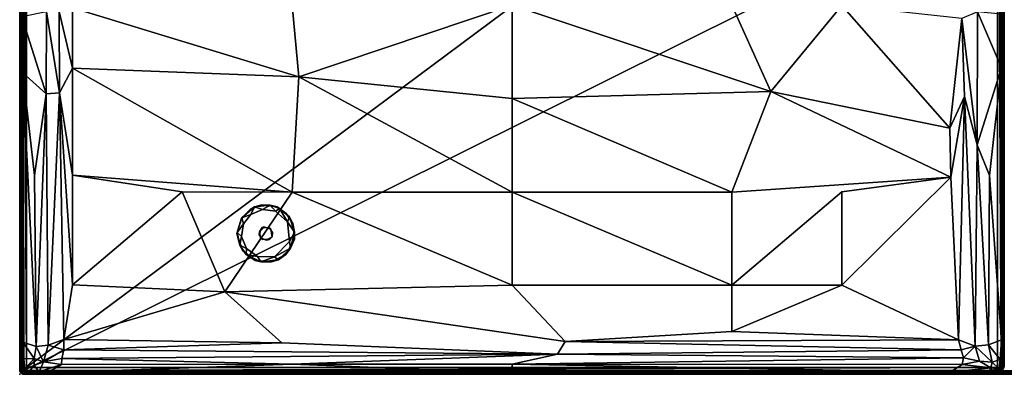
# Model space of a CAD drawing. Units: inches. Extents: x 0 to 84, y -41 to 0.
# Drawn here: x 0 to 28, y -28 to -17.9 of the extents above; entities that cross this region are included whole.
import ezdxf

# ---------------------------------------------------------------- set-up
doc = ezdxf.new("R2010")
doc.units = ezdxf.units.IN
doc.header["$MEASUREMENT"] = 0
for name, color, linetype in [('SEAT', 5, 'Continuous'), ('SEAT-BASE', 5, 'Continuous'), ('SEAT-FABRIC', 5, 'Continuous')]:
    doc.layers.add(name, color=color, linetype=linetype)

msp = doc.modelspace()

# ---------------------------------------------------------------- linework, layer by layer
at = {"layer": 'SEAT'}
msp.add_point((0, -28), dxfattribs=at)
at = {"layer": 'SEAT-BASE'}
for points, invisible_edges in [([(6.942, -23.811, 6), (6.89, -23.187, 6), (6.553, -23.317, 6)], 13), ([(7.322, -23.243, 6), (6.89, -23.187, 6), (6.942, -23.811, 6)], 14), ([(6.553, -23.317, 6), (6.309, -23.559, 6), (6.942, -23.811, 6)], 14), ([(7.671, -24.226, 0), (6.36, -23.725, 0), (6.57, -23.456, 0)], 13), ([(6.57, -23.456, 0), (6.901, -23.314, 0), (7.671, -24.226, 0)], 14), ([(6.901, -23.314, 0), (7.276, -23.36, 0), (7.671, -24.226, 0)], 14), ([(7.145, -23.871, 6), (7.322, -23.243, 6), (6.942, -23.811, 6)], 3), ([(7.581, -23.427, 6), (7.322, -23.243, 6), (7.145, -23.871, 6)], 14), ([(7.769, -23.716, 6), (7.581, -23.427, 6), (7.145, -23.871, 6)], 14), ([(7.671, -24.226, 0), (7.276, -23.36, 0), (7.619, -23.662, 0)], 1), ([(6.309, -23.559, 6), (6.176, -24.002, 6), (6.815, -23.948, 6)], 14), ([(6.942, -23.811, 6), (6.309, -23.559, 6), (6.815, -23.948, 6)], 3), ([(6.312, -24.081, 0), (6.36, -23.725, 0), (7.671, -24.226, 0)], 14), ([(7.812, -24.155, 6), (7.769, -23.716, 6), (7.145, -23.871, 6)], 14), ([(6.815, -23.948, 6), (6.176, -24.002, 6), (6.846, -24.121, 6)], 3), ([(6.176, -24.002, 6), (6.334, -24.482, 6), (6.846, -24.121, 6)], 14), ([(6.815, -23.948, 6), (6.846, -24.121, 6), (6.81, -24.033, 6.369)], 2), ([(6.81, -24.033, 6.369), (6.846, -24.121, 6), (6.914, -24.169, 6.369)], 1), ([(7.086, -23.831, 6.369), (6.942, -23.811, 6), (6.895, -23.829, 6.369)], 1), ([(7.145, -23.871, 6), (6.942, -23.811, 6), (7.086, -23.831, 6.369)], 2), ([(7.19, -23.967, 6.369), (7.145, -23.871, 6), (7.086, -23.831, 6.369)], 1), ([(7.19, -23.967, 6.369), (7.105, -24.171, 6.369), (7.181, -24.091, 6)], 1), ([(7.181, -24.091, 6), (7.812, -24.155, 6), (7.145, -23.871, 6)], 3), ([(7.181, -24.091, 6), (7.145, -23.871, 6), (7.19, -23.967, 6.369)], 2), ([(6.449, -24.427, 0), (6.312, -24.081, 0), (7.671, -24.226, 0)], 14), ([(6.334, -24.482, 6), (6.698, -24.765, 6), (6.846, -24.121, 6)], 14), ([(6.449, -24.427, 0), (7.671, -24.226, 0), (7.248, -24.664, 0)], 13), ([(6.846, -24.121, 6), (6.698, -24.765, 6), (7.009, -24.19, 6)], 3), ([(6.698, -24.765, 6), (7.158, -24.807, 6), (7.009, -24.19, 6)], 14), ([(6.846, -24.121, 6), (7.009, -24.19, 6), (6.914, -24.169, 6.369)], 2), ([(6.914, -24.169, 6.369), (7.009, -24.19, 6), (7.105, -24.171, 6.369)], 1), ([(7.009, -24.19, 6), (7.158, -24.807, 6), (7.181, -24.091, 6)], 3), ([(7.158, -24.807, 6), (7.566, -24.598, 6), (7.181, -24.091, 6)], 14), ([(7.181, -24.091, 6), (7.566, -24.598, 6), (7.812, -24.155, 6)], 13), ([(6.759, -24.651, 0), (6.449, -24.427, 0), (7.248, -24.664, 0)], 2)]:
    msp.add_3dface(points, dxfattribs=dict(at, invisible_edges=invisible_edges))
for points in [[(6.68, -23.244, 0.127), (6.553, -23.317, 6), (6.89, -23.187, 6)], [(6.68, -23.244, 0.127), (6.89, -23.187, 6), (7.124, -23.193, 0.124)], [(6.68, -23.244, 0.127), (7.124, -23.193, 0.124), (6.901, -23.314, 0)], [(6.89, -23.187, 6), (7.322, -23.243, 6), (7.124, -23.193, 0.124)], [(7.276, -23.36, 0), (6.901, -23.314, 0), (7.124, -23.193, 0.124)], [(7.389, -23.287, 0.124), (7.276, -23.36, 0), (7.124, -23.193, 0.124)], [(7.124, -23.193, 0.124), (7.322, -23.243, 6), (7.389, -23.287, 0.124)], [(6.315, -23.554, 0.123), (6.309, -23.559, 6), (6.68, -23.244, 0.127)], [(6.309, -23.559, 6), (6.553, -23.317, 6), (6.68, -23.244, 0.127)], [(6.68, -23.244, 0.127), (6.57, -23.456, 0), (6.315, -23.554, 0.123)], [(6.57, -23.456, 0), (6.36, -23.725, 0), (6.315, -23.554, 0.123)], [(6.901, -23.314, 0), (6.57, -23.456, 0), (6.68, -23.244, 0.127)], [(7.619, -23.662, 0), (7.276, -23.36, 0), (7.389, -23.287, 0.124)], [(7.389, -23.287, 0.124), (7.322, -23.243, 6), (7.668, -23.525, 0.126)], [(7.322, -23.243, 6), (7.581, -23.427, 6), (7.668, -23.525, 0.126)], [(7.668, -23.525, 0.126), (7.619, -23.662, 0), (7.389, -23.287, 0.124)], [(7.581, -23.427, 6), (7.769, -23.716, 6), (7.668, -23.525, 0.126)], [(6.184, -23.97, 0.122), (6.176, -24.002, 6), (6.315, -23.554, 0.123)], [(6.176, -24.002, 6), (6.309, -23.559, 6), (6.315, -23.554, 0.123)], [(6.315, -23.554, 0.123), (6.36, -23.725, 0), (6.184, -23.97, 0.122)], [(6.36, -23.725, 0), (6.312, -24.081, 0), (6.184, -23.97, 0.122)], [(7.818, -23.959, 0.123), (7.619, -23.662, 0), (7.668, -23.525, 0.126)], [(7.671, -24.226, 0), (7.619, -23.662, 0), (7.818, -23.959, 0.123)], [(7.668, -23.525, 0.126), (7.769, -23.716, 6), (7.818, -23.959, 0.123)], [(7.769, -23.716, 6), (7.812, -24.155, 6), (7.818, -23.959, 0.123)], [(6.184, -23.97, 0.122), (6.258, -24.33, 0.125), (6.176, -24.002, 6)], [(6.258, -24.33, 0.125), (6.334, -24.482, 6), (6.176, -24.002, 6)], [(6.184, -23.97, 0.122), (6.312, -24.081, 0), (6.258, -24.33, 0.125)], [(6.81, -24.033, 6.369), (6.895, -23.829, 6.369), (6.815, -23.948, 6)], [(6.815, -23.948, 6), (6.895, -23.829, 6.369), (6.942, -23.811, 6)], [(7.705, -24.413, 0.119), (7.671, -24.226, 0), (7.818, -23.959, 0.123)], [(7.818, -23.959, 0.123), (7.812, -24.155, 6), (7.705, -24.413, 0.119)], [(6.258, -24.33, 0.125), (6.312, -24.081, 0), (6.449, -24.427, 0)], [(6.441, -24.599, 0.123), (6.334, -24.482, 6), (6.258, -24.33, 0.125)], [(6.258, -24.33, 0.125), (6.449, -24.427, 0), (6.441, -24.599, 0.123)], [(7.009, -24.19, 6), (7.181, -24.091, 6), (7.105, -24.171, 6.369)], [(7.705, -24.413, 0.119), (7.248, -24.664, 0), (7.671, -24.226, 0)], [(7.705, -24.413, 0.119), (7.812, -24.155, 6), (7.566, -24.598, 6)], [(6.441, -24.599, 0.123), (6.698, -24.765, 6), (6.334, -24.482, 6)], [(6.441, -24.599, 0.123), (6.449, -24.427, 0), (6.759, -24.651, 0)], [(6.855, -24.806, 0.125), (6.698, -24.765, 6), (6.441, -24.599, 0.123)], [(6.855, -24.806, 0.125), (6.441, -24.599, 0.123), (6.759, -24.651, 0)], [(7.357, -24.745, 0.128), (7.566, -24.598, 6), (7.158, -24.807, 6)], [(7.357, -24.745, 0.128), (7.248, -24.664, 0), (7.705, -24.413, 0.119)], [(7.357, -24.745, 0.128), (7.705, -24.413, 0.119), (7.566, -24.598, 6)], [(6.855, -24.806, 0.125), (7.158, -24.807, 6), (6.698, -24.765, 6)], [(6.759, -24.651, 0), (7.248, -24.664, 0), (6.855, -24.806, 0.125)], [(6.855, -24.806, 0.125), (7.248, -24.664, 0), (7.357, -24.745, 0.128)], [(7.357, -24.745, 0.128), (7.158, -24.807, 6), (6.855, -24.806, 0.125)]]:
    msp.add_3dface(points, dxfattribs=at)
at = {"layer": 'SEAT-FABRIC'}
for points in [[(0.005, -0.094, 13.9), (0.003, -0.125, 6.097), (0.005, -27.906, 6.1)], [(0.003, -27.875, 13.903), (0.005, -0.094, 13.9), (0.005, -27.906, 6.1)], [(0.005, -0.094, 13.9), (0.003, -27.875, 13.903), (0.007, -0.104, 13.914)], [(0.003, -27.875, 13.903), (0.024, -27.891, 13.948), (0.007, -0.104, 13.914)], [(0.024, -0.109, 6.052), (0.026, -27.899, 6.049), (0.003, -0.125, 6.097)], [(0.026, -27.899, 6.049), (0.007, -27.896, 6.086), (0.003, -0.125, 6.097)], [(0.007, -27.896, 6.086), (0.005, -27.906, 6.1), (0.003, -0.125, 6.097)], [(0.024, -27.891, 13.948), (0.025, -0.108, 13.95), (0.007, -0.104, 13.914)], [(0.061, -0.102, 13.982), (0.025, -0.108, 13.95), (0.024, -27.891, 13.948)], [(0.056, -27.907, 13.977), (0.061, -0.102, 13.982), (0.024, -27.891, 13.948)], [(0.05, -0.105, 6.026), (0.061, -27.902, 6.019), (0.024, -0.109, 6.052)], [(0.061, -27.902, 6.019), (0.026, -27.899, 6.049), (0.024, -0.109, 6.052)], [(0.096, -0.098, 6.004), (0.061, -27.902, 6.019), (0.05, -0.105, 6.026)], [(0.096, -27.899, 13.996), (0.061, -0.102, 13.982), (0.056, -27.907, 13.977)], [(0.101, -0.096, 13.996), (0.061, -0.102, 13.982), (0.096, -27.899, 13.996)], [(0.099, -27.903, 6.004), (0.061, -27.902, 6.019), (0.096, -0.098, 6.004)], [(0.096, -27.899, 13.996), (55.901, -27.903, 13.996), (0.101, -0.096, 13.996)], [(0.096, -0.098, 6.004), (55.901, -0.127, 6.002), (0.099, -27.903, 6.004)], [(55.901, -0.127, 6.002), (55.905, -27.899, 6.004), (0.099, -27.903, 6.004)], [(55.901, -27.903, 13.996), (55.905, -0.101, 13.996), (0.101, -0.096, 13.996)], [(0.013, -7.243, 14.188), (0.012, -27.811, 14.183), (0.001, -7.281, 14.235)], [(0.053, -27.798, 14.099), (0.012, -27.811, 14.183), (0.013, -7.243, 14.188)], [(0.046, -7.277, 14.108), (0.053, -27.798, 14.099), (0.013, -7.243, 14.188)], [(0.091, -7.252, 14.061), (0.053, -27.798, 14.099), (0.046, -7.277, 14.108)], [(0.115, -27.825, 14.047), (0.053, -27.798, 14.099), (0.091, -7.252, 14.061)], [(0.192, -27.806, 14.008), (0.115, -27.825, 14.047), (0.091, -7.252, 14.061)], [(0.189, -7.252, 14.01), (0.192, -27.806, 14.008), (0.091, -7.252, 14.061)], [(0.192, -27.806, 14.008), (0.189, -7.252, 14.01), (27.807, -7.256, 14.008)], [(27.809, -27.808, 14.009), (0.192, -27.806, 14.008), (27.807, -7.256, 14.008)], [(27.809, -27.808, 14.009), (27.807, -7.256, 14.008), (27.908, -27.812, 14.06)], [(27.807, -7.256, 14.008), (27.881, -7.26, 14.04), (27.908, -27.812, 14.06)], [(27.881, -7.26, 14.04), (27.947, -7.265, 14.099), (27.953, -27.784, 14.105)], [(27.908, -27.812, 14.06), (27.881, -7.26, 14.04), (27.953, -27.784, 14.105)], [(27.947, -7.265, 14.099), (27.987, -7.25, 14.181), (27.987, -27.819, 14.188)], [(27.953, -27.784, 14.105), (27.947, -7.265, 14.099), (27.987, -27.819, 14.188)], [(27.987, -27.819, 14.188), (27.987, -7.25, 14.181), (27.999, -27.777, 14.235)], [(27.987, -7.25, 14.181), (27.998, -7.297, 14.219), (27.999, -27.777, 14.235)], [(27.996, -7.263, 15.886), (27.988, -16.495, 16.855), (27.998, -17.959, 16.903)], [(27.996, -7.263, 15.886), (27.998, -17.959, 16.903), (27.998, -7.297, 14.219)], [(0.001, -27.767, 14.222), (0.002, -17.055, 16.863), (0.001, -7.281, 14.235)], [(0.012, -27.811, 14.183), (0.001, -27.767, 14.222), (0.001, -7.281, 14.235)], [(27.998, -7.297, 14.219), (27.998, -17.959, 16.903), (27.999, -27.777, 14.235)], [(27.913, -17.764, 17.04), (27.969, -18.215, 16.989), (27.921, -16.339, 16.946)], [(27.969, -18.215, 16.989), (27.988, -16.495, 16.855), (27.921, -16.339, 16.946)], [(27.969, -18.215, 16.989), (27.998, -17.959, 16.903), (27.988, -16.495, 16.855)], [(0.001, -27.771, 16.882), (0.002, -17.055, 16.863), (0.001, -27.767, 14.222)], [(0.002, -17.055, 16.863), (0.001, -27.771, 16.882), (0.012, -19.525, 16.958)], [(0.061, -17.835, 17.024), (0.002, -17.055, 16.863), (0.012, -19.525, 16.958)], [(1.498, -19.296, 17.564), (1.498, -17.583, 17.527), (1.127, -17.688, 17.488)], [(7.748, -17.511, 17.729), (1.498, -17.583, 17.527), (7.937, -19.543, 17.798)], [(7.937, -19.543, 17.798), (1.498, -17.583, 17.527), (1.498, -19.296, 17.564)], [(14, -17.508, 17.797), (7.748, -17.511, 17.729), (7.937, -19.543, 17.798)], [(14, -20.163, 17.873), (14, -17.508, 17.797), (7.937, -19.543, 17.798)], [(20.251, -17.511, 17.729), (14, -17.508, 17.797), (21.365, -19.962, 17.77)], [(14, -17.508, 17.797), (14, -20.163, 17.873), (21.365, -19.962, 17.77)], [(21.365, -19.962, 17.77), (23.376, -17.515, 17.644), (20.251, -17.511, 17.729)], [(21.365, -19.962, 17.77), (26.447, -21.006, 17.567), (23.376, -17.515, 17.644)], [(26.447, -21.006, 17.567), (26.788, -17.882, 17.515), (23.376, -17.515, 17.644)], [(0.012, -19.525, 16.958), (0.086, -19.432, 17.064), (0.061, -17.835, 17.024)], [(0.764, -17.693, 17.391), (0.061, -17.835, 17.024), (0.753, -20.025, 17.412)], [(0.061, -17.835, 17.024), (0.086, -19.432, 17.064), (0.753, -20.025, 17.412)], [(0.753, -20.025, 17.412), (1.132, -20, 17.517), (0.764, -17.693, 17.391)], [(1.132, -20, 17.517), (1.127, -17.688, 17.488), (0.764, -17.693, 17.391)], [(1.132, -20, 17.517), (1.498, -19.296, 17.564), (1.127, -17.688, 17.488)], [(26.447, -21.006, 17.567), (26.872, -20.108, 17.516), (26.788, -17.882, 17.515)], [(27.224, -21.475, 17.426), (27.236, -17.693, 17.391), (26.788, -17.882, 17.515)], [(26.872, -20.108, 17.516), (27.224, -21.475, 17.426), (26.788, -17.882, 17.515)], [(27.236, -17.693, 17.391), (27.224, -21.475, 17.426), (27.917, -19.29, 17.062)], [(27.913, -17.764, 17.04), (27.236, -17.693, 17.391), (27.917, -19.29, 17.062)], [(27.917, -19.29, 17.062), (27.969, -18.215, 16.989), (27.913, -17.764, 17.04)], [(27.997, -27.74, 16.908), (27.998, -17.959, 16.903), (27.969, -18.215, 16.989)], [(27.998, -17.959, 16.903), (27.997, -27.74, 16.908), (27.999, -27.777, 14.235)], [(27.916, -27.018, 17.068), (27.969, -18.215, 16.989), (27.917, -19.29, 17.062)], [(27.957, -27.501, 17.019), (27.969, -18.215, 16.989), (27.916, -27.018, 17.068)], [(27.957, -27.501, 17.019), (27.997, -27.74, 16.908), (27.969, -18.215, 16.989)], [(1.498, -19.296, 17.564), (1.132, -20, 17.517), (1.5, -22.341, 17.563)], [(7.749, -22.819, 17.77), (7.937, -19.543, 17.798), (1.498, -19.296, 17.564)], [(1.5, -22.341, 17.563), (7.749, -22.819, 17.77), (1.498, -19.296, 17.564)], [(27.917, -19.29, 17.062), (27.224, -21.475, 17.426), (27.583, -22.349, 17.271)], [(27.917, -19.29, 17.062), (27.583, -22.349, 17.271), (27.916, -27.018, 17.068)], [(0.012, -19.525, 16.958), (0.001, -27.771, 16.882), (0.012, -26.906, 16.964)], [(0.012, -26.906, 16.964), (0.086, -19.432, 17.064), (0.012, -19.525, 16.958)], [(0.036, -27.425, 17.013), (0.086, -19.432, 17.064), (0.012, -26.906, 16.964)], [(0.036, -27.425, 17.013), (0.086, -27.086, 17.069), (0.086, -19.432, 17.064)], [(0.086, -27.086, 17.069), (0.468, -27.212, 17.312), (0.086, -19.432, 17.064)], [(0.753, -20.025, 17.412), (0.086, -19.432, 17.064), (0.417, -22.349, 17.271)], [(0.468, -27.212, 17.312), (0.417, -22.349, 17.271), (0.086, -19.432, 17.064)], [(7.749, -22.819, 17.77), (14, -22.821, 17.839), (7.937, -19.543, 17.798)], [(14, -22.821, 17.839), (14, -20.163, 17.873), (7.937, -19.543, 17.798)], [(0.417, -22.349, 17.271), (0.468, -27.212, 17.312), (0.753, -20.025, 17.412)], [(0.468, -27.212, 17.312), (0.807, -27.175, 17.449), (0.753, -20.025, 17.412)], [(0.807, -27.175, 17.449), (1.132, -20, 17.517), (0.753, -20.025, 17.412)], [(0.807, -27.175, 17.449), (1.257, -27.007, 17.551), (1.132, -20, 17.517)], [(1.5, -25.459, 17.563), (1.5, -22.341, 17.563), (1.132, -20, 17.517)], [(1.257, -27.007, 17.551), (1.5, -25.459, 17.563), (1.132, -20, 17.517)], [(21.365, -19.962, 17.77), (14, -20.163, 17.873), (20.251, -22.819, 17.77)], [(20.251, -22.819, 17.77), (26.479, -22.399, 17.565), (21.365, -19.962, 17.77)], [(26.479, -22.399, 17.565), (26.447, -21.006, 17.567), (21.365, -19.962, 17.77)], [(26.872, -20.108, 17.516), (26.447, -21.006, 17.567), (26.479, -22.399, 17.565)], [(26.479, -22.399, 17.565), (26.701, -27.017, 17.554), (26.872, -20.108, 17.516)], [(26.701, -27.017, 17.554), (27.167, -27.205, 17.454), (26.872, -20.108, 17.516)], [(27.167, -27.205, 17.454), (27.224, -21.475, 17.426), (26.872, -20.108, 17.516)], [(14, -20.163, 17.873), (14, -22.821, 17.839), (20.251, -22.819, 17.77)], [(27.167, -27.205, 17.454), (27.546, -27.165, 17.305), (27.224, -21.475, 17.426)], [(27.224, -21.475, 17.426), (27.546, -27.165, 17.305), (27.583, -22.349, 17.271)], [(1.5, -25.459, 17.563), (4.624, -22.815, 17.684), (1.5, -22.341, 17.563)], [(7.749, -22.819, 17.77), (1.5, -22.341, 17.563), (4.624, -22.815, 17.684)], [(23.376, -22.815, 17.684), (23.375, -25.463, 17.621), (26.479, -22.399, 17.565)], [(26.479, -22.399, 17.565), (23.375, -25.463, 17.621), (26.701, -27.017, 17.554)], [(27.583, -22.349, 17.271), (27.546, -27.165, 17.305), (27.916, -27.018, 17.068)], [(5.834, -25.659, 17.64), (4.624, -22.815, 17.684), (1.5, -25.459, 17.563)], [(5.834, -25.659, 17.64), (7.749, -22.819, 17.77), (4.624, -22.815, 17.684)], [(5.834, -25.659, 17.64), (14, -25.47, 17.696), (7.749, -22.819, 17.77)], [(14, -25.47, 17.696), (14, -22.821, 17.839), (7.749, -22.819, 17.77)], [(20.251, -22.819, 17.77), (14, -22.821, 17.839), (20.25, -25.467, 17.662)], [(14, -22.821, 17.839), (14, -25.47, 17.696), (20.25, -25.467, 17.662)], [(23.375, -25.463, 17.621), (23.376, -22.815, 17.684), (20.25, -25.467, 17.662)], [(1.5, -25.459, 17.563), (1.257, -27.007, 17.551), (5.834, -25.659, 17.64)], [(15.516, -27.068, 17.556), (14, -25.47, 17.696), (5.834, -25.659, 17.64)], [(26.701, -27.017, 17.554), (23.375, -25.463, 17.621), (20.25, -26.786, 17.578)], [(20.25, -26.786, 17.578), (23.375, -25.463, 17.621), (20.25, -25.467, 17.662)], [(7.453, -27.109, 17.55), (5.834, -25.659, 17.64), (1.257, -27.007, 17.551)], [(15.516, -27.068, 17.556), (26.701, -27.017, 17.554), (20.25, -26.786, 17.578)], [(0.036, -27.425, 17.013), (0.012, -26.906, 16.964), (0.001, -27.771, 16.882)], [(0.036, -27.425, 17.013), (0.114, -27.559, 17.079), (0.086, -27.086, 17.069)], [(0.086, -27.086, 17.069), (0.114, -27.559, 17.079), (0.416, -27.548, 17.244)], [(0.468, -27.212, 17.312), (0.086, -27.086, 17.069), (0.416, -27.548, 17.244)], [(1.259, -27.3, 17.517), (1.257, -27.007, 17.551), (0.807, -27.175, 17.449)], [(7.453, -27.109, 17.55), (1.257, -27.007, 17.551), (1.259, -27.3, 17.517)], [(15.293, -27.432, 17.445), (7.453, -27.109, 17.55), (1.259, -27.3, 17.517)], [(15.293, -27.432, 17.445), (26.772, -27.304, 17.516), (15.516, -27.068, 17.556)], [(26.772, -27.304, 17.516), (26.701, -27.017, 17.554), (15.516, -27.068, 17.556)], [(26.701, -27.017, 17.554), (26.772, -27.304, 17.516), (27.167, -27.205, 17.454)], [(27.546, -27.165, 17.305), (27.885, -27.577, 17.078), (27.916, -27.018, 17.068)], [(27.885, -27.577, 17.078), (27.957, -27.501, 17.019), (27.916, -27.018, 17.068)], [(0.001, -27.771, 16.882), (0.024, -27.79, 16.949), (0.036, -27.425, 17.013)], [(0.024, -27.79, 16.949), (0.088, -27.832, 17.021), (0.036, -27.425, 17.013)], [(0.036, -27.425, 17.013), (0.088, -27.832, 17.021), (0.114, -27.559, 17.079)], [(0.416, -27.548, 17.244), (0.681, -27.642, 17.306), (0.468, -27.212, 17.312)], [(0.681, -27.642, 17.306), (0.807, -27.175, 17.449), (0.468, -27.212, 17.312)], [(0.681, -27.642, 17.306), (1.259, -27.3, 17.517), (0.807, -27.175, 17.449)], [(1.197, -27.551, 17.418), (1.259, -27.3, 17.517), (0.681, -27.642, 17.306)], [(1.197, -27.551, 17.418), (15.293, -27.432, 17.445), (1.259, -27.3, 17.517)], [(7.75, -27.714, 17.294), (15.293, -27.432, 17.445), (1.197, -27.551, 17.418)], [(7.75, -27.714, 17.294), (14, -27.712, 17.28), (15.293, -27.432, 17.445)], [(15.293, -27.432, 17.445), (14, -27.712, 17.28), (26.836, -27.531, 17.427)], [(26.836, -27.531, 17.427), (26.772, -27.304, 17.516), (15.293, -27.432, 17.445)], [(26.772, -27.304, 17.516), (26.836, -27.531, 17.427), (27.167, -27.205, 17.454)], [(27.167, -27.205, 17.454), (26.836, -27.531, 17.427), (27.294, -27.624, 17.313)], [(27.656, -27.653, 17.192), (27.546, -27.165, 17.305), (27.167, -27.205, 17.454)], [(27.294, -27.624, 17.313), (27.656, -27.653, 17.192), (27.167, -27.205, 17.454)], [(27.656, -27.653, 17.192), (27.885, -27.577, 17.078), (27.546, -27.165, 17.305)], [(0.114, -27.559, 17.079), (0.088, -27.832, 17.021), (0.145, -27.849, 17.053)], [(0.416, -27.548, 17.244), (0.114, -27.559, 17.079), (0.145, -27.849, 17.053)], [(0.416, -27.548, 17.244), (0.145, -27.849, 17.053), (0.41, -27.746, 17.186)], [(0.681, -27.642, 17.306), (0.416, -27.548, 17.244), (0.41, -27.746, 17.186)], [(0.41, -27.746, 17.186), (0.553, -27.926, 17.084), (0.681, -27.642, 17.306)], [(0.553, -27.926, 17.084), (1.185, -27.722, 17.31), (0.681, -27.642, 17.306)], [(1.185, -27.722, 17.31), (1.197, -27.551, 17.418), (0.681, -27.642, 17.306)], [(0.783, -27.961, 17.055), (14, -27.958, 17.058), (7.75, -27.714, 17.294)], [(7.75, -27.714, 17.294), (1.185, -27.722, 17.31), (0.783, -27.961, 17.055)], [(7.75, -27.714, 17.294), (1.197, -27.551, 17.418), (1.185, -27.722, 17.31)], [(14, -27.958, 17.058), (14, -27.712, 17.28), (7.75, -27.714, 17.294)], [(26.836, -27.531, 17.427), (14, -27.712, 17.28), (26.799, -27.722, 17.309)], [(26.461, -27.937, 17.097), (26.799, -27.722, 17.309), (14, -27.712, 17.28)], [(26.461, -27.937, 17.097), (14, -27.712, 17.28), (14, -27.958, 17.058)], [(26.836, -27.531, 17.427), (26.799, -27.722, 17.309), (27.294, -27.624, 17.313)], [(26.799, -27.722, 17.309), (27.618, -27.814, 17.147), (27.294, -27.624, 17.313)], [(27.294, -27.624, 17.313), (27.618, -27.814, 17.147), (27.656, -27.653, 17.192)], [(27.856, -27.844, 17.054), (27.656, -27.653, 17.192), (27.618, -27.814, 17.147)], [(27.656, -27.653, 17.192), (27.856, -27.844, 17.054), (27.885, -27.577, 17.078)], [(27.885, -27.577, 17.078), (27.856, -27.844, 17.054), (27.903, -27.819, 17.035)], [(27.885, -27.577, 17.078), (27.903, -27.819, 17.035), (27.957, -27.501, 17.019)], [(27.985, -27.819, 16.919), (27.957, -27.501, 17.019), (27.903, -27.819, 17.035)], [(27.997, -27.74, 16.908), (27.957, -27.501, 17.019), (27.985, -27.819, 16.919)], [(0.001, -27.771, 16.882), (0.001, -27.767, 14.222), (0.012, -27.811, 14.183)], [(0.015, -27.831, 16.881), (0.024, -27.79, 16.949), (0.001, -27.771, 16.882)], [(0.001, -27.771, 16.882), (0.012, -27.811, 14.183), (0.015, -27.831, 16.881)], [(0.003, -27.875, 13.903), (0.005, -27.906, 6.1), (0.007, -27.911, 13.903)], [(0.024, -27.891, 13.948), (0.003, -27.875, 13.903), (0.007, -27.911, 13.903)], [(0.023, -27.947, 6.108), (0.005, -27.906, 6.1), (0.007, -27.896, 6.086)], [(0.005, -27.906, 6.1), (0.023, -27.947, 6.108), (0.007, -27.911, 13.903)], [(0.039, -27.93, 13.948), (0.024, -27.891, 13.948), (0.007, -27.911, 13.903)], [(0.029, -27.931, 6.067), (0.007, -27.896, 6.086), (0.026, -27.899, 6.049)], [(0.023, -27.947, 6.108), (0.007, -27.896, 6.086), (0.029, -27.931, 6.067)], [(0.007, -27.911, 13.903), (0.023, -27.947, 6.108), (0.026, -27.951, 13.891)], [(0.039, -27.955, 13.92), (0.039, -27.93, 13.948), (0.007, -27.911, 13.903)], [(0.007, -27.911, 13.903), (0.026, -27.951, 13.891), (0.039, -27.955, 13.92)], [(0.051, -27.896, 14.181), (0.012, -27.811, 14.183), (0.053, -27.798, 14.099)], [(0.051, -27.896, 14.181), (0.015, -27.831, 16.881), (0.012, -27.811, 14.183)], [(0.015, -27.831, 16.881), (0.058, -27.9, 16.923), (0.024, -27.79, 16.949)], [(0.058, -27.9, 16.923), (0.015, -27.831, 16.881), (0.051, -27.896, 14.181)], [(0.046, -27.97, 6.094), (0.023, -27.947, 6.108), (0.029, -27.931, 6.067)], [(0.023, -27.947, 6.108), (0.046, -27.97, 6.094), (0.055, -27.976, 13.911)], [(0.026, -27.951, 13.891), (0.023, -27.947, 6.108), (0.055, -27.976, 13.911)], [(0.024, -27.79, 16.949), (0.058, -27.9, 16.923), (0.088, -27.832, 17.021)], [(0.039, -27.93, 13.948), (0.056, -27.907, 13.977), (0.024, -27.891, 13.948)], [(0.026, -27.899, 6.049), (0.065, -27.94, 6.035), (0.029, -27.931, 6.067)], [(0.061, -27.902, 6.019), (0.065, -27.94, 6.035), (0.026, -27.899, 6.049)], [(0.039, -27.955, 13.92), (0.026, -27.951, 13.891), (0.055, -27.976, 13.911)], [(0.029, -27.931, 6.067), (0.065, -27.94, 6.035), (0.046, -27.97, 6.094)], [(0.08, -27.955, 13.962), (0.056, -27.907, 13.977), (0.039, -27.93, 13.948)], [(0.08, -27.955, 13.962), (0.039, -27.93, 13.948), (0.055, -27.976, 13.911)], [(0.055, -27.976, 13.911), (0.039, -27.93, 13.948), (0.039, -27.955, 13.92)], [(0.065, -27.94, 6.035), (0.096, -27.979, 6.058), (0.046, -27.97, 6.094)], [(0.046, -27.97, 6.094), (0.09, -27.995, 6.107), (0.055, -27.976, 13.911)], [(0.09, -27.995, 6.107), (0.046, -27.97, 6.094), (0.096, -27.979, 6.058)], [(0.053, -27.798, 14.099), (0.115, -27.825, 14.047), (0.051, -27.896, 14.181)], [(0.115, -27.825, 14.047), (0.177, -27.938, 14.094), (0.051, -27.896, 14.181)], [(0.051, -27.896, 14.181), (0.177, -27.938, 14.094), (0.092, -27.94, 14.188)], [(0.092, -27.94, 14.188), (0.1, -27.946, 16.894), (0.051, -27.896, 14.181)], [(0.1, -27.946, 16.894), (0.058, -27.9, 16.923), (0.051, -27.896, 14.181)], [(0.055, -27.976, 13.911), (0.108, -27.975, 13.95), (0.08, -27.955, 13.962)], [(0.055, -27.976, 13.911), (0.104, -27.993, 13.914), (0.108, -27.975, 13.95)], [(0.055, -27.976, 13.911), (0.09, -27.995, 6.107), (0.093, -27.995, 13.901)], [(0.055, -27.976, 13.911), (0.093, -27.995, 13.901), (0.104, -27.993, 13.914)], [(0.112, -27.94, 13.982), (0.096, -27.899, 13.996), (0.056, -27.907, 13.977)], [(0.112, -27.94, 13.982), (0.056, -27.907, 13.977), (0.08, -27.955, 13.962)], [(0.088, -27.832, 17.021), (0.058, -27.9, 16.923), (0.167, -27.931, 16.998)], [(0.058, -27.9, 16.923), (0.178, -27.982, 16.916), (0.167, -27.931, 16.998)], [(0.178, -27.982, 16.916), (0.058, -27.9, 16.923), (0.1, -27.946, 16.894)], [(0.061, -27.902, 6.019), (0.099, -27.903, 6.004), (0.065, -27.94, 6.035)], [(0.099, -27.903, 6.004), (0.105, -27.95, 6.026), (0.065, -27.94, 6.035)], [(0.065, -27.94, 6.035), (0.105, -27.95, 6.026), (0.096, -27.979, 6.058)], [(0.108, -27.975, 13.95), (0.112, -27.94, 13.982), (0.08, -27.955, 13.962)], [(0.145, -27.849, 17.053), (0.088, -27.832, 17.021), (0.167, -27.931, 16.998)], [(0.096, -27.979, 6.058), (0.127, -27.998, 6.099), (0.09, -27.995, 6.107)], [(0.127, -27.998, 6.099), (0.093, -27.995, 13.901), (0.09, -27.995, 6.107)], [(0.092, -27.94, 14.188), (0.177, -27.938, 14.094), (0.194, -27.993, 14.195)], [(0.194, -27.993, 14.195), (0.1, -27.946, 16.894), (0.092, -27.94, 14.188)], [(0.093, -27.995, 13.901), (55.873, -27.998, 13.902), (0.104, -27.993, 13.914)], [(55.873, -27.998, 13.902), (0.093, -27.995, 13.901), (0.127, -27.998, 6.099)], [(0.096, -27.899, 13.996), (0.112, -27.94, 13.982), (55.901, -27.903, 13.996)], [(55.888, -27.94, 6.018), (55.892, -27.975, 6.05), (0.096, -27.979, 6.058)], [(0.105, -27.95, 6.026), (55.888, -27.94, 6.018), (0.096, -27.979, 6.058)], [(0.096, -27.979, 6.058), (55.892, -27.975, 6.05), (55.896, -27.993, 6.086)], [(0.127, -27.998, 6.099), (0.096, -27.979, 6.058), (55.896, -27.993, 6.086)], [(55.905, -27.899, 6.004), (55.888, -27.94, 6.018), (0.099, -27.903, 6.004)], [(0.099, -27.903, 6.004), (55.888, -27.94, 6.018), (0.105, -27.95, 6.026)], [(0.194, -27.996, 16.868), (0.1, -27.946, 16.894), (0.194, -27.993, 14.195)], [(0.1, -27.946, 16.894), (0.194, -27.996, 16.868), (0.178, -27.982, 16.916)], [(55.906, -27.98, 13.938), (0.108, -27.975, 13.95), (0.104, -27.993, 13.914)], [(55.873, -27.998, 13.902), (55.906, -27.98, 13.938), (0.104, -27.993, 13.914)], [(0.112, -27.94, 13.982), (0.108, -27.975, 13.95), (55.895, -27.95, 13.974)], [(55.895, -27.95, 13.974), (0.108, -27.975, 13.95), (55.906, -27.98, 13.938)], [(55.901, -27.903, 13.996), (0.112, -27.94, 13.982), (55.895, -27.95, 13.974)], [(0.192, -27.806, 14.008), (0.214, -27.893, 14.047), (0.115, -27.825, 14.047)], [(0.115, -27.825, 14.047), (0.214, -27.893, 14.047), (0.177, -27.938, 14.094)], [(55.907, -27.995, 6.1), (0.127, -27.998, 6.099), (55.896, -27.993, 6.086)], [(55.907, -27.995, 6.1), (55.873, -27.998, 13.902), (0.127, -27.998, 6.099)], [(0.145, -27.849, 17.053), (0.267, -27.923, 17.049), (0.41, -27.746, 17.186)], [(0.167, -27.931, 16.998), (0.267, -27.923, 17.049), (0.145, -27.849, 17.053)], [(0.167, -27.931, 16.998), (0.178, -27.982, 16.916), (0.267, -27.923, 17.049)], [(27.813, -27.888, 14.046), (27.823, -27.941, 14.097), (0.177, -27.938, 14.094)], [(0.214, -27.893, 14.047), (27.813, -27.888, 14.046), (0.177, -27.938, 14.094)], [(0.177, -27.938, 14.094), (27.823, -27.941, 14.097), (0.194, -27.993, 14.195)], [(0.178, -27.982, 16.916), (0.464, -27.995, 16.962), (0.267, -27.923, 17.049)], [(0.178, -27.982, 16.916), (0.194, -27.996, 16.868), (0.464, -27.995, 16.962)], [(0.192, -27.806, 14.008), (27.809, -27.808, 14.009), (0.214, -27.893, 14.047)], [(27.823, -27.941, 14.097), (27.807, -27.993, 14.196), (0.194, -27.993, 14.195)], [(27.807, -27.993, 14.196), (27.594, -27.997, 16.953), (0.194, -27.993, 14.195)], [(27.594, -27.997, 16.953), (0.464, -27.995, 16.962), (0.194, -27.993, 14.195)], [(0.464, -27.995, 16.962), (0.194, -27.996, 16.868), (0.194, -27.993, 14.195)], [(27.809, -27.808, 14.009), (27.813, -27.888, 14.046), (0.214, -27.893, 14.047)], [(0.267, -27.923, 17.049), (0.553, -27.926, 17.084), (0.41, -27.746, 17.186)], [(0.267, -27.923, 17.049), (0.464, -27.995, 16.962), (0.783, -27.961, 17.055)], [(0.267, -27.923, 17.049), (0.783, -27.961, 17.055), (0.553, -27.926, 17.084)], [(0.783, -27.961, 17.055), (0.464, -27.995, 16.962), (27.594, -27.997, 16.953)], [(1.185, -27.722, 17.31), (0.553, -27.926, 17.084), (0.783, -27.961, 17.055)], [(27.594, -27.997, 16.953), (14, -27.958, 17.058), (0.783, -27.961, 17.055)], [(26.885, -27.986, 17.011), (26.461, -27.937, 17.097), (14, -27.958, 17.058)], [(27.594, -27.997, 16.953), (26.885, -27.986, 17.011), (14, -27.958, 17.058)], [(26.799, -27.722, 17.309), (26.461, -27.937, 17.097), (27.618, -27.814, 17.147)], [(26.461, -27.937, 17.097), (27.549, -27.938, 17.062), (27.618, -27.814, 17.147)], [(26.461, -27.937, 17.097), (26.885, -27.986, 17.011), (27.549, -27.938, 17.062)], [(26.885, -27.986, 17.011), (27.594, -27.997, 16.953), (27.549, -27.938, 17.062)], [(27.549, -27.938, 17.062), (27.655, -27.883, 17.088), (27.618, -27.814, 17.147)], [(27.549, -27.938, 17.062), (27.842, -27.949, 16.973), (27.655, -27.883, 17.088)], [(27.594, -27.997, 16.953), (27.842, -27.949, 16.973), (27.549, -27.938, 17.062)], [(27.808, -27.991, 16.902), (27.842, -27.949, 16.973), (27.594, -27.997, 16.953)], [(27.807, -27.993, 14.196), (27.808, -27.991, 16.902), (27.594, -27.997, 16.953)], [(27.655, -27.883, 17.088), (27.856, -27.844, 17.054), (27.618, -27.814, 17.147)], [(27.842, -27.949, 16.973), (27.856, -27.844, 17.054), (27.655, -27.883, 17.088)], [(27.807, -27.993, 14.196), (27.91, -27.938, 14.189), (27.887, -27.956, 16.89)], [(27.807, -27.993, 14.196), (27.823, -27.941, 14.097), (27.91, -27.938, 14.189)], [(27.808, -27.991, 16.902), (27.807, -27.993, 14.196), (27.887, -27.956, 16.89)], [(27.808, -27.991, 16.902), (27.887, -27.956, 16.89), (27.842, -27.949, 16.973)], [(27.809, -27.808, 14.009), (27.908, -27.812, 14.06), (27.813, -27.888, 14.046)], [(27.823, -27.941, 14.097), (27.813, -27.888, 14.046), (27.908, -27.812, 14.06)], [(27.951, -27.891, 14.178), (27.823, -27.941, 14.097), (27.908, -27.812, 14.06)], [(27.91, -27.938, 14.189), (27.823, -27.941, 14.097), (27.951, -27.891, 14.178)], [(27.949, -27.892, 16.914), (27.903, -27.819, 17.035), (27.842, -27.949, 16.973)], [(27.842, -27.949, 16.973), (27.903, -27.819, 17.035), (27.856, -27.844, 17.054)], [(27.887, -27.956, 16.89), (27.949, -27.892, 16.914), (27.842, -27.949, 16.973)], [(27.887, -27.956, 16.89), (27.91, -27.938, 14.189), (27.949, -27.892, 16.914)], [(27.985, -27.819, 16.919), (27.903, -27.819, 17.035), (27.949, -27.892, 16.914)], [(27.908, -27.812, 14.06), (27.953, -27.784, 14.105), (27.951, -27.891, 14.178)], [(27.91, -27.938, 14.189), (27.951, -27.891, 14.178), (27.949, -27.892, 16.914)], [(27.949, -27.892, 16.914), (27.951, -27.891, 14.178), (27.985, -27.819, 16.919)], [(27.953, -27.784, 14.105), (27.987, -27.819, 14.188), (27.951, -27.891, 14.178)], [(27.985, -27.819, 16.919), (27.951, -27.891, 14.178), (27.987, -27.819, 14.188)], [(27.999, -27.777, 14.235), (27.997, -27.74, 16.908), (27.985, -27.819, 16.919)], [(27.999, -27.777, 14.235), (27.985, -27.819, 16.919), (27.987, -27.819, 14.188)]]:
    msp.add_3dface(points, dxfattribs=at)
for points, invisible_edges in [([(23.376, -22.815, 17.684), (26.479, -22.399, 17.565), (20.251, -22.819, 17.77)], 12), ([(20.25, -25.467, 17.662), (23.376, -22.815, 17.684), (20.251, -22.819, 17.77)], 2), ([(20.25, -25.467, 17.662), (14, -25.47, 17.696), (20.25, -26.786, 17.578)], 2), ([(14, -25.47, 17.696), (15.516, -27.068, 17.556), (20.25, -26.786, 17.578)], 12), ([(7.453, -27.109, 17.55), (15.516, -27.068, 17.556), (5.834, -25.659, 17.64)], 1), ([(15.293, -27.432, 17.445), (15.516, -27.068, 17.556), (7.453, -27.109, 17.55)], 2)]:
    msp.add_3dface(points, dxfattribs=dict(at, invisible_edges=invisible_edges))

doc.saveas('drawing.dxf')
